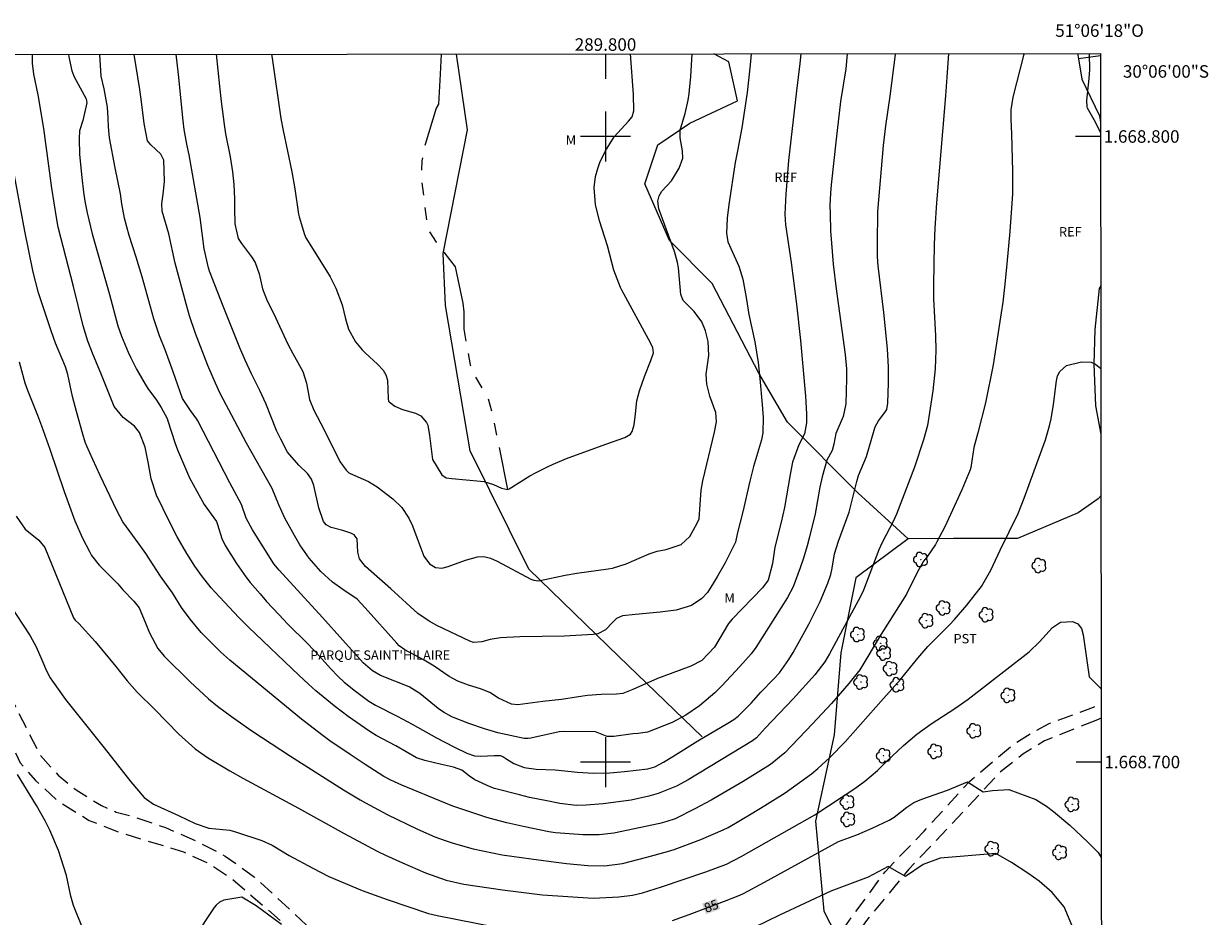
# Model space of a CAD drawing. Units: metres. Extents: x 289381 to 289896, y 1668253 to 1668818.
# Drawn here: x 289707 to 289896, y 1668675 to 1668818 of the extents above; entities that cross this region are included whole.
import ezdxf
from ezdxf.enums import TextEntityAlignment as Align

# ---------------------------------------------------------------- set-up
doc = ezdxf.new("R2010")
doc.units = ezdxf.units.M
doc.header["$MEASUREMENT"] = 0
doc.linetypes.add('HIDDEN', pattern=[0.375, 0.25, -0.125])
doc.linetypes.add('Intermitente', pattern=[48, 15, -2, 2, -2, 2, -2, 2, -2, 2, -2, 15])
for name, color, linetype, lineweight in [('Articulacao', 7, 'Continuous', 18), ('Coordenadas', 7, 'Continuous', 9), ('Malha_Coordenadas', 7, 'Continuous', 15), ('Nao_Pavimentada_S_Mfio', 10, 'HIDDEN', 15), ('Rio_Intermitente', 5, 'Intermitente', 9), ('Topon_Curvas_Mestras_Masc', 255, 'Continuous', 9), ('Topon_Praca_Parque', 7, 'Continuous', 9)]:
    doc.layers.add(name, color=color, linetype=linetype, lineweight=lineweight)
for name, color, linetype, lineweight, true_color in [('Arvores_Isoladas', 7, 'Continuous', 18, 0x00ff33), ('Curvas_Intermediarias', 7, 'Continuous', 9, 0x783c14), ('Curvas_Mestras', 7, 'Continuous', 20, 0x783c14), ('Topon_Cultura', 7, 'Continuous', 9, 0x00ff33), ('Topon_Curvas_Mestras', 7, 'Continuous', 9, 0x783c14), ('Topon_Vegetacao', 7, 'Continuous', 9, 0x00ff33), ('Vegetacao', 7, 'Orla8', 9, 0x00ff33)]:
    doc.layers.add(name, color=color, linetype=linetype, lineweight=lineweight, true_color=true_color)
doc.styles.add('Arial', font='arial.ttf', dxfattribs={"height": 1.5})
doc.styles.get("Standard").update_dxf_attribs({"font": 'arial.ttf'})
doc.linetypes.add('Orla8', pattern='A,6,-0.5,["V",Standard,S=1,R=0,X=-0.5,Y=-1],-0.5,6,-0.5,["V",Standard,S=1,R=0,X=-0.5,Y=-1],-0.5', length=14)

# ---------------------------------------------------------------- blocks, each defined once
blk = doc.blocks.new('Arvore')
at = {"layer": 'Arvores_Isoladas'}
blk.add_lwpolyline([(-0.72, 0.49, 0.872324), (-0.72, -0.55, 0.862983), (0.28, -0.83, 0.900105), (0.89, 0.03, 0.863155), (0.26, 0.86, 0.882486)], format="xyb", close=True, dxfattribs=at)
blk.add_circle((0, 0), 0.0286, dxfattribs=at)

msp = doc.modelspace()

# ---------------------------------------------------------------- linework, layer by layer
at = {"layer": 'Articulacao', "flags": 128}
msp.add_lwpolyline([(289397.22, 1668812.83), (289879.16, 1668813.28), (289879.67, 1668259.01), (289397.75, 1668258.56), (289397.22, 1668812.83)], close=True, dxfattribs=at)
at = {"layer": 'Curvas_Intermediarias', "flags": 128}
for points, elevation in [([(289866.94, 1668813.27), (289866.86, 1668812.96), (289865.12, 1668806.3), (289864.81, 1668804.28), (289864.8, 1668802.75), (289864.92, 1668800.38), (289865.08, 1668794.46), (289865.07, 1668790.81), (289864.66, 1668784.8), (289864.19, 1668779.66), (289863.84, 1668776.38), (289863.51, 1668773.54), (289863.27, 1668771.8), (289861.97, 1668763.5), (289860.76, 1668757.41), (289859.55, 1668752.61), (289858.9, 1668750.26), (289858.42, 1668747.07), (289858.31, 1668746.73), (289856.99, 1668743.51), (289854.26, 1668737.62), (289852.98, 1668735.18), (289852.74, 1668734.75), (289851.38, 1668732.77), (289850.83, 1668732.12), (289849.82, 1668730.29), (289848.12, 1668726.84), (289847.5, 1668725.8), (289844.09, 1668720.45), (289840.66, 1668714.72), (289838.9, 1668712.54), (289836.11, 1668709.34), (289833.09, 1668706.09), (289828.67, 1668701.48), (289826.36, 1668699.58), (289822.02, 1668696.88), (289816.9, 1668693.92), (289814.29, 1668692.53), (289811.15, 1668690.93), (289809.83, 1668690.47), (289808.68, 1668690.19), (289801.32, 1668688.61), (289799, 1668688.35), (289796.36, 1668688.38), (289795.7, 1668688.42), (289792.01, 1668688.67), (289790.93, 1668688.83), (289787.09, 1668689.63), (289784.24, 1668690.27), (289782.2, 1668690.79), (289781.01, 1668691.13), (289775.59, 1668692.96), (289774.43, 1668693.41), (289767.45, 1668696.3), (289765.65, 1668697.1), (289764.57, 1668697.68), (289761.56, 1668699.61), (289759.17, 1668701.18), (289755.92, 1668703.41), (289754.65, 1668704.34), (289751.39, 1668706.85), (289739.92, 1668716.27), (289738.47, 1668717.57), (289735.34, 1668720.72), (289733.57, 1668722.84), (289732.22, 1668724.68), (289730.74, 1668727.03), (289728.85, 1668729.7), (289726.5, 1668733.32), (289725.42, 1668734.85), (289722.84, 1668738.38), (289721.85, 1668740.19), (289719.19, 1668745.81), (289718, 1668748.34), (289717.05, 1668750.47), (289716.81, 1668751.12), (289716.42, 1668752.39), (289715.38, 1668756.01), (289714.76, 1668758.44), (289714, 1668761.93), (289713.64, 1668763.17), (289712.03, 1668766.96), (289711.33, 1668768.92), (289709.33, 1668775.02), (289708.49, 1668778.33), (289707.16, 1668784.85), (289705.07, 1668796.03)], 82), ([(289854.84, 1668813.26), (289854.6, 1668809.5), (289854.37, 1668806.49), (289852.9, 1668789.38), (289852.64, 1668785.35), (289852.54, 1668782.67), (289852.42, 1668776.36), (289852.46, 1668774.07), (289852.77, 1668768.13), (289852.83, 1668765.86), (289852.72, 1668762.84), (289852.34, 1668759.36), (289851.7, 1668755.18), (289851.46, 1668753.79), (289850.84, 1668751.48), (289849.43, 1668747.15), (289846.54, 1668739.63), (289845.98, 1668738.44), (289844.26, 1668735.08), (289843.71, 1668733.92), (289841.26, 1668727.48), (289840.75, 1668726.46), (289835.84, 1668717.32), (289835.06, 1668716), (289833.49, 1668713.95), (289830.01, 1668710.11), (289825.56, 1668705.48), (289824.14, 1668703.86), (289823.49, 1668703.37), (289813.24, 1668697.15), (289811.34, 1668696.12), (289808.43, 1668694.97), (289806.92, 1668694.55), (289804.09, 1668693.92), (289799.62, 1668693.31), (289796.93, 1668693.08), (289795.31, 1668693.06), (289792.7, 1668693.38), (289790.6, 1668693.77), (289787.85, 1668694.34), (289786.24, 1668694.73), (289782.25, 1668695.78), (289781.55, 1668696.05), (289779.11, 1668697.15), (289778.25, 1668697.76), (289777.01, 1668698.72), (289775.67, 1668699.18), (289773.75, 1668699.59), (289771.09, 1668700.27), (289769.79, 1668700.69), (289766.47, 1668702.59), (289763.34, 1668704.25), (289762.14, 1668704.96), (289758.86, 1668707.28), (289756.63, 1668709), (289753.7, 1668711.38), (289752.49, 1668712.43), (289750.94, 1668713.86), (289742.92, 1668721.54), (289741.37, 1668723.1), (289737.53, 1668727.2), (289736.94, 1668727.87), (289735.41, 1668729.81), (289734.35, 1668731.29), (289733.06, 1668733.34), (289731.52, 1668736), (289730.31, 1668738.27), (289728.2, 1668742.68), (289727.34, 1668745.27), (289726.9, 1668747.67), (289726.36, 1668750.31), (289725.49, 1668752.7), (289724.68, 1668753.67), (289722.88, 1668755.08), (289721.45, 1668756.81), (289719.28, 1668762.17), (289718.06, 1668765.08), (289717.21, 1668767.29), (289716.47, 1668769.72), (289714.92, 1668776.04), (289712.5, 1668785.53), (289712.19, 1668787.07), (289711.48, 1668791.76), (289710.2, 1668801.3), (289709.28, 1668806.67), (289708.6, 1668809.97), (289708.37, 1668811.7), (289708.38, 1668813.12)], 81), ([(289838.63, 1668813.24), (289838.41, 1668810.84), (289837.55, 1668805.57), (289836.87, 1668799.56), (289836.08, 1668792.29), (289835.97, 1668790.96), (289835.89, 1668788.95), (289835.91, 1668787.61), (289836, 1668784.93), (289836.12, 1668782.92), (289836.39, 1668779.59), (289836.86, 1668775.62), (289838.33, 1668765.16), (289838.52, 1668762.87), (289838.54, 1668761.3), (289838.42, 1668757.25), (289838.01, 1668755.22), (289836.84, 1668752.53), (289836.49, 1668750.82), (289836.22, 1668749.8), (289835.37, 1668748.25), (289834.65, 1668745.61), (289834.28, 1668743.93), (289833.55, 1668739.69), (289832.58, 1668735.76), (289832.25, 1668734.54), (289831.64, 1668732.57), (289831.15, 1668731.05), (289830.03, 1668727.99), (289829.11, 1668726.29), (289824.02, 1668718.3), (289823.29, 1668717.32), (289821.49, 1668715.26), (289818.6, 1668712.17), (289817.47, 1668711.05), (289815.01, 1668709), (289812.83, 1668707.5), (289810.64, 1668706.32), (289806.69, 1668704.76), (289805.23, 1668704.58), (289804.38, 1668704.52), (289801.31, 1668704.07), (289800.24, 1668704.06), (289798.39, 1668704.8), (289793.26, 1668704.88), (289792.57, 1668704.8), (289788.08, 1668703.84), (289787.65, 1668703.77), (289786.99, 1668703.75), (289782.8, 1668704.67), (289780.63, 1668705.29), (289778.13, 1668706.15), (289775.45, 1668707.24), (289774.08, 1668707.98), (289773.22, 1668708.57), (289770.31, 1668710.94), (289768.61, 1668712), (289764.04, 1668713.82), (289762.74, 1668714.57), (289761.27, 1668715.84), (289754.72, 1668723.09), (289747.83, 1668730.68), (289746.97, 1668731.71), (289743.54, 1668737.1), (289742.53, 1668738.99), (289741.8, 1668741.17), (289739.92, 1668744.63), (289734.8, 1668754.57), (289734.65, 1668754.83), (289733.61, 1668756.19), (289732.35, 1668758.1), (289730.88, 1668762.38), (289729.58, 1668765.87), (289728.68, 1668768.13), (289727.75, 1668770.86), (289725.88, 1668777.56), (289724.94, 1668780.72), (289723.84, 1668784.19), (289723.1, 1668786.94), (289722.66, 1668789.21), (289722.45, 1668790.81), (289721.57, 1668794.98), (289720.69, 1668799.78), (289720.52, 1668801.57), (289720.48, 1668802.91), (289720.34, 1668804.7), (289719.82, 1668807.63), (289719.37, 1668809.62), (289719.12, 1668813.13)], 79), ([(289831.24, 1668813.23), (289831.09, 1668811.67), (289830.55, 1668807.32), (289829.27, 1668796.18), (289828.83, 1668790.79), (289828.69, 1668787.58), (289828.76, 1668785.86), (289829.7, 1668779.86), (289830.54, 1668773.2), (289831.2, 1668767.38), (289831.98, 1668758.51), (289832.12, 1668755.66), (289832.12, 1668754.24), (289831.8, 1668752.44), (289830.91, 1668750.71), (289829.9, 1668747.91), (289829.53, 1668745.97), (289828.62, 1668740.7), (289828.11, 1668738.32), (289827.09, 1668734.35), (289826.7, 1668731.76), (289826.01, 1668729.09), (289825.1, 1668727.87), (289820.24, 1668722.84), (289819.69, 1668722.14), (289817.42, 1668718.34), (289815.38, 1668716.21), (289813.62, 1668715.3), (289810.32, 1668714.11), (289808.31, 1668713.34), (289804.38, 1668711.58), (289802.77, 1668710.97), (289801.75, 1668710.87), (289799.31, 1668710.78), (289797.14, 1668710.61), (289795.69, 1668710.44), (289792.98, 1668710.02), (289789.96, 1668709.69), (289785.98, 1668709.16), (289784.95, 1668709.23), (289782.91, 1668710.19), (289781.52, 1668711.09), (289780.01, 1668711.71), (289778.11, 1668712.26), (289776.41, 1668712.92), (289774.98, 1668713.67), (289772.58, 1668715.32), (289771.02, 1668716.28), (289767.9, 1668717.91), (289767.02, 1668718.59), (289766.63, 1668718.98), (289761.58, 1668724.66), (289760.3, 1668726.02), (289757.99, 1668727.56), (289756.36, 1668728.75), (289754.48, 1668730.44), (289752.61, 1668732.58), (289751.12, 1668734.72), (289750.24, 1668736.21), (289748.7, 1668739.01), (289747.77, 1668741.1), (289746.68, 1668743.72), (289742.59, 1668750.99), (289738.4, 1668758.93), (289737.61, 1668760.59), (289736.42, 1668763.4), (289734.45, 1668768.48), (289733.48, 1668771.34), (289732.96, 1668773.25), (289731.19, 1668779.76), (289730.16, 1668784.42), (289729.13, 1668788.07), (289729.04, 1668789.21), (289729.3, 1668791.2), (289729.47, 1668792.87), (289729.37, 1668796.22), (289728.87, 1668797.19), (289727.27, 1668798.67), (289726.75, 1668799.33), (289726.24, 1668802.06), (289725.75, 1668805.99), (289725.54, 1668807.49), (289724.61, 1668813.13)], 78), ([(289823.3, 1668813.23), (289823.15, 1668811.48), (289822.66, 1668807.01), (289821.79, 1668801.38), (289821.08, 1668797.73), (289820.75, 1668795.83), (289819.73, 1668789.13), (289819.43, 1668786.93), (289819.32, 1668784.53), (289819.57, 1668783.18), (289821.34, 1668779.28), (289821.95, 1668777.17), (289822.48, 1668774.27), (289822.94, 1668771.56), (289823.9, 1668767.16), (289824.41, 1668763.87), (289824.69, 1668761.33), (289825.07, 1668757.15), (289825.21, 1668755.06), (289825.14, 1668752.61), (289824.93, 1668751.48), (289823.68, 1668747.26), (289823.06, 1668744.92), (289821.94, 1668740.01), (289821.1, 1668736.67), (289820.76, 1668735.16), (289819.11, 1668731.85), (289817.92, 1668729.69), (289817.28, 1668728.62), (289816.31, 1668727.12), (289815.41, 1668726.13), (289813.73, 1668725), (289811.29, 1668724.3), (289808.76, 1668723.94), (289804.77, 1668723.58), (289802.73, 1668723.36), (289801.78, 1668722.92), (289801.19, 1668722.37), (289800.02, 1668721.11), (289798.76, 1668720.49), (289798.04, 1668720.36), (289793.46, 1668720.13), (289786.3, 1668719.99), (289783.22, 1668719.87), (289781.58, 1668719.57), (289780.21, 1668719.21), (289778.91, 1668719.11), (289778.3, 1668719.3), (289773.04, 1668721.84), (289771.81, 1668722.51), (289769.99, 1668723.77), (289765.66, 1668727.7), (289761.62, 1668731.28), (289760.65, 1668732.46), (289760.37, 1668733.53), (289760.29, 1668735.67), (289759.81, 1668736.32), (289759.25, 1668736.61), (289757.99, 1668737.01), (289756.11, 1668737.5), (289755.32, 1668737.93), (289754.91, 1668738.44), (289754.18, 1668740.66), (289753.35, 1668744.21), (289752.97, 1668745.21), (289752.37, 1668746.11), (289750.97, 1668747.48), (289749.17, 1668749.55), (289748.07, 1668751.61), (289747.39, 1668753.01), (289745.68, 1668757.32), (289744.73, 1668759.41), (289743.4, 1668762.08), (289742.37, 1668764.23), (289741.5, 1668766.19), (289738.84, 1668772.88), (289736.7, 1668778.48), (289736.53, 1668778.98), (289735.82, 1668782.05), (289735.18, 1668787.07), (289733.44, 1668797.06), (289733.07, 1668798.77), (289732.62, 1668801.14), (289732.45, 1668802.49), (289731.72, 1668809.92), (289731.32, 1668813.14)], 77), ([(289737.74, 1668813.15), (289738.28, 1668808.03), (289738.54, 1668805.61), (289739.02, 1668801.92), (289739.25, 1668800.44), (289739.96, 1668796.73), (289740.36, 1668794.37), (289740.58, 1668792.33), (289740.67, 1668790.01), (289740.66, 1668788.45), (289740.71, 1668786.06), (289741.28, 1668783.7), (289741.79, 1668782.87), (289743.37, 1668780.76), (289743.97, 1668779.88), (289744.6, 1668778.02), (289745.17, 1668775.65), (289745.9, 1668773.72), (289746.93, 1668771.77), (289749.2, 1668766.82), (289750.01, 1668765.29), (289751.62, 1668762.45), (289752.17, 1668760.55), (289752.68, 1668757.97), (289753.36, 1668756.25), (289754.99, 1668753.09), (289757.52, 1668748.02), (289758.55, 1668746.68), (289758.95, 1668746.25), (289759.05, 1668746.19), (289762.1, 1668744.87), (289763.46, 1668743.98), (289765.99, 1668742.07), (289767.44, 1668740.68), (289768.56, 1668739.01), (289769.12, 1668737.78), (289769.84, 1668735.9), (289770.95, 1668732.91), (289771.83, 1668731.7), (289772.79, 1668731.1), (289773.82, 1668731), (289774.86, 1668731.25), (289777.59, 1668732.29), (289779.53, 1668732.79), (289780.52, 1668732.85), (289781.63, 1668732.6), (289782.68, 1668732.13), (289788.04, 1668729.22), (289788.52, 1668729.05), (289789.27, 1668728.97), (289789.53, 1668729), (289793.53, 1668729.87), (289795.42, 1668730.17), (289800.4, 1668730.86), (289801.14, 1668730.99), (289803.28, 1668731.69), (289806.98, 1668733.27), (289808.27, 1668733.71), (289809.7, 1668733.97), (289812.1, 1668734.78), (289813.49, 1668736.05), (289814.68, 1668738.16), (289814.98, 1668738.88), (289815.32, 1668743.45), (289815.58, 1668744.94), (289817.43, 1668752.74), (289817.73, 1668754.4), (289817.62, 1668755.9), (289816.7, 1668758.49), (289816.18, 1668760.41), (289816.1, 1668761.99), (289816.52, 1668764.97), (289816.41, 1668767.23), (289815.98, 1668768.92), (289815.4, 1668770.37), (289814.19, 1668772.04), (289812.39, 1668773.8), (289812.06, 1668774.74), (289811.68, 1668778.99), (289811.52, 1668779.87), (289811.03, 1668781.6), (289808.52, 1668788.42), (289808.36, 1668789.68), (289808.58, 1668790.52), (289809.01, 1668791.26), (289810.56, 1668792.89), (289811.78, 1668794.96), (289812.34, 1668796.56), (289812.32, 1668797.7), (289811.94, 1668799.76), (289811.96, 1668800.99), (289812.19, 1668801.9), (289812.71, 1668803.68), (289813.21, 1668805.79), (289813.37, 1668806.86), (289813.62, 1668809.61), (289813.85, 1668813.22)], 76), ([(289879.17, 1668800.65), (289878.36, 1668802.27), (289877.06, 1668804.52), (289877, 1668804.76), (289876.96, 1668805.73), (289877.34, 1668809.25), (289877.45, 1668810.67), (289877.38, 1668813.28)], 82), ([(289706.23, 1668763.96), (289707.15, 1668760.62), (289707.58, 1668759.44), (289709.17, 1668755.45), (289709.81, 1668753.73), (289711.14, 1668750.01), (289713.42, 1668743.24), (289715.13, 1668738.58), (289716.35, 1668735.81), (289717.46, 1668733.63), (289717.79, 1668733.04), (289719.04, 1668731.46), (289722.02, 1668728.46), (289722.84, 1668727.51), (289724.57, 1668725.71), (289725.41, 1668724.63), (289726.4, 1668722.35), (289727.07, 1668720.65), (289728.4, 1668718.17), (289729.43, 1668716.94), (289733.56, 1668712.8), (289736.53, 1668710.08), (289737.97, 1668708.94), (289740.19, 1668707.3), (289743.46, 1668705), (289749.61, 1668700.93), (289758.12, 1668695.57), (289760.77, 1668693.95), (289761.62, 1668693.47), (289765.1, 1668691.61), (289769.93, 1668689.26), (289772.68, 1668688.06), (289774.34, 1668687.43), (289775.66, 1668687.02), (289778.82, 1668686.12), (289783.46, 1668685.16), (289785.39, 1668684.88), (289789.27, 1668684.35), (289793.75, 1668683.8), (289797.16, 1668683.46), (289799.84, 1668683.4), (289802.72, 1668683.8), (289806.61, 1668684.77), (289809.89, 1668685.7), (289810.97, 1668686.03), (289815.23, 1668687.61), (289818.83, 1668689.15), (289819.61, 1668689.54), (289823.29, 1668691.71), (289825.49, 1668693.03), (289828.75, 1668695.06), (289832.95, 1668698.12), (289833.95, 1668698.96), (289835.85, 1668700.74), (289838.3, 1668703.23), (289844.44, 1668710.17), (289847.18, 1668713.21), (289849.93, 1668716.59), (289851.55, 1668718.47), (289855.06, 1668722), (289855.82, 1668722.79), (289857.75, 1668725.09), (289859.1, 1668726.76), (289860.1, 1668728.06), (289861.62, 1668730.68), (289863.09, 1668733.88), (289865.98, 1668739.72), (289866.92, 1668742.18), (289870.36, 1668751.52), (289870.98, 1668753.76), (289871.24, 1668754.89), (289871.66, 1668757.17), (289872.14, 1668760.94), (289872.28, 1668761.73), (289872.64, 1668762.41), (289873.69, 1668763.4), (289876.1, 1668763.99), (289877.65, 1668763.9), (289878.35, 1668763.6), (289879.21, 1668762.9)], 83), ([(289705.75, 1668739.29), (289707.18, 1668737.25), (289709.39, 1668735.48), (289710.35, 1668734.29), (289714.94, 1668723.04), (289715.18, 1668722.68), (289715.79, 1668722.15), (289718.39, 1668719.25), (289721.69, 1668715.29), (289723.52, 1668712.99), (289725.12, 1668711.19), (289727.92, 1668708.41), (289731.79, 1668704.46), (289734.36, 1668702.12), (289736.33, 1668700.72), (289739.91, 1668698.58), (289742, 1668697.42), (289750.88, 1668692.64), (289758.2, 1668688.57), (289763.49, 1668685.77), (289764.83, 1668685.12), (289767.55, 1668683.87), (289771.23, 1668682.3), (289774.5, 1668681.1), (289777.34, 1668680.48), (289783.5, 1668679.55), (289789.93, 1668678.79), (289798.02, 1668678.23), (289802.13, 1668678.46), (289804.29, 1668678.73), (289805.89, 1668679.11), (289808.97, 1668680.06), (289816.06, 1668682.44), (289819.35, 1668683.68), (289821.67, 1668684.89), (289833.47, 1668691.54), (289839.87, 1668695.78), (289841.48, 1668696.93), (289843.48, 1668698.65), (289844.87, 1668700.04), (289847.65, 1668702.65), (289849.8, 1668704.47), (289852.09, 1668706.1), (289855.88, 1668708.57), (289857.99, 1668710.03), (289867.72, 1668717.63), (289869.38, 1668719.24), (289871.5, 1668721.49), (289872.77, 1668722.34), (289874.66, 1668722.44), (289875.53, 1668722.09), (289876.1, 1668721.34), (289876.38, 1668720.34), (289877.36, 1668713.62), (289879.25, 1668711.72)], 84), ([(289874.56, 1668673.92), (289873.34, 1668676.85), (289871.44, 1668679.15), (289869.33, 1668680.95), (289867.54, 1668682.24), (289864.93, 1668683.95), (289862.42, 1668685.4), (289853.49, 1668684.61), (289850.79, 1668683.61), (289847.99, 1668681.71), (289845.19, 1668683.3), (289841.99, 1668681.6), (289839.89, 1668680.8), (289836.01, 1668679.38), (289827.8, 1668675.52), (289823.87, 1668673.59)], 86), ([(289748.17, 1668674), (289744.16, 1668677), (289741.83, 1668678.42), (289738.94, 1668677.91), (289738.27, 1668677.62), (289737.72, 1668677.13), (289737.42, 1668676.73), (289734.27, 1668671.98)], 86)]:
    msp.add_lwpolyline(points, dxfattribs=dict(at, elevation=elevation))
at = {"layer": 'Curvas_Mestras', "flags": 128}
for points, elevation in [([(289714.13, 1668813.12), (289714.21, 1668812.47), (289714.66, 1668810.47), (289715.04, 1668809.52), (289716.95, 1668806.01), (289717.04, 1668805.4), (289716.44, 1668802.56), (289715.91, 1668800.88), (289715.82, 1668799.62), (289715.88, 1668797.12), (289716.25, 1668793.43), (289716.53, 1668791.11), (289716.75, 1668789.68), (289717.1, 1668787.81), (289717.89, 1668784.43), (289720.67, 1668774.74), (289722, 1668769.75), (289722.61, 1668768.06), (289723.66, 1668765.53), (289724.08, 1668764.61), (289725, 1668762.81), (289726.39, 1668760.38), (289726.82, 1668759.71), (289728.18, 1668757.87), (289728.93, 1668756.65), (289729.89, 1668754.9), (289730.03, 1668754.54), (289731.13, 1668751.08), (289731.54, 1668749.93), (289733.45, 1668745.42), (289735.84, 1668741.16), (289737.77, 1668738.43), (289737.95, 1668737.98), (289738.63, 1668735.74), (289739.2, 1668734.64), (289740.99, 1668731.76), (289742.5, 1668729.62), (289743.2, 1668728.7), (289744.75, 1668726.87), (289745.81, 1668725.68), (289747.74, 1668723.61), (289749.22, 1668722.05), (289752.27, 1668718.98), (289754.26, 1668716.91), (289756.03, 1668714.93), (289757.24, 1668713.66), (289758.22, 1668712.78), (289760.03, 1668711.32), (289762.17, 1668709.71), (289763.23, 1668709.08), (289766.68, 1668707.33), (289769.1, 1668706.05), (289772.96, 1668703.89), (289775.74, 1668702.44), (289777.84, 1668701.43), (289779.07, 1668700.99), (289780.04, 1668700.91), (289782.17, 1668701.02), (289783.17, 1668701.03), (289783.58, 1668700.9), (289784.23, 1668700.44), (289785.34, 1668699.74), (289787, 1668699.15), (289788.92, 1668698.86), (289791.93, 1668698.75), (289795.53, 1668698.39), (289798.1, 1668698.24), (289800.68, 1668698.29), (289803.06, 1668698.48), (289806.78, 1668698.92), (289807.9, 1668699.25), (289809.25, 1668699.99), (289810.77, 1668700.89), (289814.78, 1668703.37), (289819.57, 1668706.2), (289820.53, 1668706.81), (289821.2, 1668707.33), (289823.3, 1668709.43), (289824.84, 1668711.16), (289826.94, 1668713.28), (289827.82, 1668714.24), (289829.33, 1668716.37), (289830, 1668717.49), (289831.63, 1668720.36), (289832.51, 1668722.02), (289834.32, 1668725.66), (289835.56, 1668728.6), (289836.04, 1668729.96), (289836.24, 1668731.01), (289836.61, 1668733.29), (289837.25, 1668735.3), (289838.94, 1668739.95), (289840.19, 1668744.84), (289840.46, 1668745.8), (289841.71, 1668748.84), (289842.94, 1668753.05), (289843.13, 1668753.58), (289843.65, 1668754.55), (289844.68, 1668755.87), (289844.97, 1668756.37), (289845.14, 1668757.35), (289845.23, 1668760.64), (289845.23, 1668763.11), (289845.09, 1668766.05), (289844.53, 1668771.85), (289843.6, 1668779.33), (289843.51, 1668780.77), (289843.47, 1668782.91), (289843.53, 1668788.01), (289844.44, 1668798.56), (289844.83, 1668801.73), (289845.5, 1668806.47), (289846.35, 1668813.1), (289846.36, 1668813.25)], 80), ([(289746.6, 1668813.15), (289746.73, 1668812.17), (289748.06, 1668802.89), (289748.43, 1668800.94), (289749.85, 1668794.36), (289750.31, 1668791.65), (289750.92, 1668787.59), (289751.03, 1668787.15), (289751.88, 1668784.33), (289752.09, 1668783.8), (289755.4, 1668778.55), (289755.96, 1668777.59), (289756.88, 1668775.77), (289757.9, 1668773.1), (289758.4, 1668770.86), (289758.9, 1668769.18), (289760.03, 1668767.15), (289761.08, 1668765.89), (289761.57, 1668765.39), (289763.53, 1668763.6), (289764.42, 1668762.62), (289764.88, 1668761.88), (289765.13, 1668761.07), (289765.22, 1668758.05), (289765.3, 1668757.71), (289765.39, 1668757.58), (289766.33, 1668756.89), (289767.56, 1668756.35), (289769.64, 1668755.76), (289770.48, 1668755.36), (289771.39, 1668754.3), (289771.59, 1668753.87), (289771.86, 1668752.22), (289772.35, 1668748.37), (289773.8, 1668745.93), (289774.51, 1668745.45), (289775.42, 1668745.32), (289780.03, 1668744.92), (289780.56, 1668744.85), (289782.09, 1668744.35), (289783.38, 1668743.76), (289784.31, 1668743.59), (289784.6, 1668743.67), (289787.89, 1668745.73), (289788.91, 1668746.29), (289790.71, 1668747.19), (289791.62, 1668747.61), (289793.78, 1668748.5), (289800.03, 1668750.83), (289803.08, 1668751.86), (289803.97, 1668752.43), (289804.25, 1668752.85), (289804.59, 1668753.92), (289804.8, 1668755.64), (289805.01, 1668757.76), (289805.43, 1668759.35), (289806.22, 1668761.65), (289807.24, 1668764.17), (289807.69, 1668765.42), (289807.57, 1668766.25), (289806.87, 1668767.6), (289802.6, 1668775.41), (289802.37, 1668775.85), (289801.34, 1668778.64), (289800.29, 1668782.51), (289799.05, 1668786.54), (289798.41, 1668789.15), (289798.19, 1668791.82), (289798.42, 1668793.58), (289798.76, 1668794.88), (289799.09, 1668795.86), (289800, 1668797.73), (289801.39, 1668799.94), (289803.69, 1668802.46), (289804.25, 1668803.14), (289804.51, 1668804.12), (289804.49, 1668806.7), (289804.01, 1668813.21)], 75), ([(289704.64, 1668725.31), (289708.02, 1668720.15), (289708.94, 1668718.41), (289709.86, 1668716.36), (289710.59, 1668714.57), (289711.2, 1668713.44), (289711.56, 1668712.9), (289713.63, 1668710), (289719.82, 1668702.25), (289724.07, 1668696.84), (289726.24, 1668694.31), (289727.73, 1668693.24), (289731.73, 1668691.44), (289734.37, 1668690.17), (289736.58, 1668689.44), (289739.91, 1668689.09), (289740.98, 1668688.81), (289745.02, 1668687.43), (289746.67, 1668686.69), (289749.41, 1668685.08), (289753.2, 1668683.01), (289755.77, 1668681.7), (289761.09, 1668679.44), (289765.07, 1668678.04), (289771.69, 1668675.81), (289773.08, 1668675.44), (289785.56, 1668673.02)], 85), ([(289716.28, 1668673.76), (289714.94, 1668677.07), (289714.5, 1668678.58), (289713.81, 1668681.84), (289712.51, 1668685.85), (289711.13, 1668689.08), (289710.4, 1668690.6), (289708.99, 1668693.03), (289705.98, 1668697.99)], 85), ([(289810.71, 1668674.68), (289813.37, 1668675.65), (289819.02, 1668677.76), (289821.19, 1668678.59), (289822.06, 1668678.98), (289825.41, 1668680.77), (289837.24, 1668687.3), (289840.16, 1668688.36), (289842.66, 1668689.41), (289845.38, 1668690.69), (289846.14, 1668691.2), (289848.18, 1668692.78), (289849.32, 1668693.52), (289850.57, 1668694.05), (289854.67, 1668695.52), (289857.87, 1668696.82), (289860.38, 1668695.23), (289861.88, 1668695.43), (289864.48, 1668695.63), (289868.81, 1668694.02), (289870.54, 1668692.93), (289871.64, 1668692.11), (289874.23, 1668689.9), (289876.18, 1668688.1), (289877.13, 1668687.18), (289878.78, 1668685.53), (289879.28, 1668684.74)], 85)]:
    msp.add_lwpolyline(points, dxfattribs=dict(at, elevation=elevation))
at = {"layer": 'Malha_Coordenadas', "flags": 128}
for points in [[(289800, 1668813.2), (289800, 1668809.2)], [(289800, 1668804), (289800, 1668796)], [(289804, 1668800), (289796, 1668800)], [(289879.17, 1668800), (289875.17, 1668800)], [(289800, 1668704), (289800, 1668696)], [(289804, 1668700), (289796, 1668700)], [(289879.27, 1668700), (289875.27, 1668700)]]:
    msp.add_lwpolyline(points, dxfattribs=at)
at = {"layer": 'Nao_Pavimentada_S_Mfio', "ltscale": 10, "flags": 128}
for points in [[(289660.65, 1668813.07), (289662.31, 1668811.75), (289667.03, 1668806.63), (289672.61, 1668795.32), (289679.56, 1668785.21), (289687.32, 1668774.3), (289688.33, 1668757.63), (289688.59, 1668743.8), (289689.31, 1668738.4), (289694.37, 1668725.49), (289697.39, 1668720.15), (289700.14, 1668713.91), (289704.57, 1668703.88), (289706.39, 1668699.88), (289708.87, 1668697.02), (289712.56, 1668693.68), (289717.45, 1668690.65), (289722.18, 1668688.8), (289732.54, 1668685.62), (289736.57, 1668683.77), (289740.38, 1668681.24), (289748.42, 1668674.3), (289756.72, 1668666.31), (289762.76, 1668661.22), (289772.49, 1668654.9), (289777.56, 1668651.5), (289781.07, 1668646.6), (289781.72, 1668640.9), (289782.55, 1668637.11), (289784.14, 1668632.09), (289788.56, 1668622.17), (289791.52, 1668612.39), (289791.95, 1668607.89), (289793.2, 1668601.24), (289794.73, 1668595.66), (289796.5, 1668590.91), (289798.97, 1668586.34), (289799.95, 1668584.84), (289802.59, 1668578.74), (289809.45, 1668567.04), (289812.13, 1668562.77), (289817.45, 1668557.72), (289822.17, 1668555.1), (289829.76, 1668549.05), (289831.65, 1668547.42), (289833.14, 1668544.59), (289834.39, 1668535.36), (289835.55, 1668525.09), (289836.95, 1668518.55), (289841.13, 1668505.21), (289843.42, 1668495.04), (289844.43, 1668483.23), (289844.25, 1668473.11), (289843.02, 1668461.65), (289841.11, 1668449.03)], [(289664.87, 1668813.08), (289669.35, 1668808.22), (289675.01, 1668796.73), (289681.85, 1668786.8), (289690.05, 1668775.27), (289691.51, 1668757.4), (289691.35, 1668744.38), (289692.74, 1668737.95), (289696.29, 1668729.25), (289699.91, 1668720.8), (289705.15, 1668709.81), (289709.56, 1668701.16), (289712.48, 1668697.88), (289715.33, 1668695.54), (289719.41, 1668693.04), (289721.76, 1668692.01), (289724.46, 1668691.3), (289729.62, 1668689.51), (289734.36, 1668687.47), (289739.2, 1668684.97), (289743.89, 1668681.6), (289752.96, 1668673.24), (289757.06, 1668669.19), (289766.42, 1668662.17), (289771.37, 1668658.58), (289775.79, 1668655.93), (289778.26, 1668654.68), (289780.33, 1668652.55), (289781.96, 1668649.72), (289784.71, 1668646.44), (289786.12, 1668645.42), (289788.74, 1668645.35), (289791.61, 1668646.02), (289795.12, 1668648.77), (289798.72, 1668651.03), (289800.9, 1668651.62), (289803.89, 1668651.62), (289806.91, 1668651.18), (289810.5, 1668650.36), (289814.27, 1668650.01), (289817.9, 1668650.01), (289820.66, 1668650.57), (289823.82, 1668652.31), (289826.78, 1668655.37), (289828.5, 1668657.93), (289833.75, 1668666.91), (289838.15, 1668673.49), (289844.7, 1668682.47), (289850.95, 1668688.96), (289858.25, 1668696.95), (289865.25, 1668702.82), (289868.33, 1668704.77), (289870.94, 1668706.17), (289878.02, 1668708.78), (289879.26, 1668709.24)], [(289878.39, 1668706.66), (289870.21, 1668703.37), (289866.73, 1668701.23), (289863.17, 1668698.42), (289854.76, 1668689.42), (289848.5, 1668682.85), (289841.56, 1668674.46), (289835.2, 1668665.09), (289829.96, 1668655.61), (289827.43, 1668652.37), (289825.08, 1668649.86), (289821.06, 1668647.85), (289818.41, 1668647.16), (289815.96, 1668646.89), (289813.58, 1668646.88), (289811.53, 1668647.17), (289806.58, 1668648.66), (289803.3, 1668649.09), (289801.73, 1668649.09), (289799.71, 1668648.44), (289796.89, 1668646.88), (289791.37, 1668643.02), (289789.44, 1668642.08), (289787.04, 1668641.2), (289785.9, 1668640.48), (289785.24, 1668639.8), (289784.99, 1668638.61), (289784.99, 1668637.19), (289788.91, 1668628.58), (289792.48, 1668620.8), (289793.21, 1668618.22), (289793.75, 1668615.24), (289794.65, 1668608.39), (289796.27, 1668600.55), (289798.34, 1668593.82), (289802.17, 1668586.29), (289805.07, 1668580.08), (289811.93, 1668568.38), (289814.61, 1668564.12), (289819.93, 1668559.06), (289824.64, 1668556.44), (289832.24, 1668550.39), (289834.13, 1668548.76), (289835.62, 1668545.93), (289836.87, 1668536.71), (289838.03, 1668526.44), (289839.42, 1668519.89), (289843.61, 1668506.55), (289845.9, 1668496.38), (289846.91, 1668484.57), (289846.72, 1668474.45), (289845.5, 1668462.99), (289843.57, 1668450.25), (289852.43, 1668454.63), (289858.99, 1668460.92), (289866.22, 1668469.19), (289875.09, 1668480.21), (289879.46, 1668485.37)], [(289879.26, 1668707.03), (289878.39, 1668706.66)]]:
    msp.add_lwpolyline(points, dxfattribs=at)
at = {"layer": 'Rio_Intermitente', "flags": 128}
msp.add_lwpolyline([(289773.71, 1668813.18), (289773.54, 1668809.98), (289773.28, 1668805.18), (289772.91, 1668804.55), (289771.14, 1668798.74), (289770.64, 1668796.1), (289770.51, 1668793.82), (289771.52, 1668785.24), (289772.91, 1668783.09), (289775.94, 1668779.18), (289777.2, 1668773.37), (289777.32, 1668771.98), (289777.32, 1668769.2), (289778.33, 1668763.52), (289778.96, 1668762.01), (289781.22, 1668758.1), (289781.85, 1668755.83), (289784.31, 1668743.59)], dxfattribs=at)
at = {"layer": 'Topon_Curvas_Mestras_Masc'}
msp.add_solid([(289816.07, 1668675.67, 85), (289818.35, 1668676.52, 85), (289815.44, 1668677.36, 85), (289817.72, 1668678.21, 85)], dxfattribs=at)
at = {"layer": 'Vegetacao', "flags": 128}
for points in [[(289815.46, 1668704.02), (289802.11, 1668716.88), (289787.72, 1668730.85), (289778.37, 1668749.77), (289774.43, 1668773), (289774.04, 1668781.3), (289777.94, 1668801.08), (289776.16, 1668813.18)], [(289848.42, 1668735.7), (289840.32, 1668743.04), (289829.11, 1668754.31), (289824.53, 1668762.14), (289817.05, 1668776.5), (289810.23, 1668783.39), (289806.3, 1668792.44), (289808.35, 1668798.69), (289813.47, 1668802.15), (289821.12, 1668805.7), (289819.71, 1668811.95), (289817.3, 1668813.22)], [(289875.47, 1668813.28), (289875.62, 1668812.4)], [(289879.16, 1668812.89), (289875.62, 1668812.4), (289876.15, 1668809.15), (289878.98, 1668803.32), (289879.17, 1668802.24)], [(289879.2, 1668776.12), (289878.94, 1668775.69), (289878.23, 1668769.16), (289878.06, 1668763.6), (289878.37, 1668756.93), (289879.22, 1668752.43)], [(289879.23, 1668742.62), (289878.79, 1668742.1), (289875.56, 1668739.84)], [(289875.56, 1668739.84), (289865.89, 1668735.72), (289855.67, 1668735.71), (289848.42, 1668735.7), (289840, 1668729.44), (289837.63, 1668717.43), (289836.55, 1668704.33), (289833.59, 1668690.53), (289834.9, 1668676.14), (289839.68, 1668666.82), (289845.53, 1668662.86), (289848.12, 1668658.1), (289845.15, 1668649.46), (289845.47, 1668631.5), (289864.53, 1668625.57), (289878.72, 1668625.59)]]:
    msp.add_lwpolyline(points, dxfattribs=at)

# ---------------------------------------------------------------- block references
at = {"layer": 'Arvores_Isoladas'}
for p in [(289850.41, 1668732.37), (289869.34, 1668731.41), (289854.02, 1668724.63), (289860.9, 1668723.54), (289851.29, 1668722.6), (289840.33, 1668720.38), (289843.98, 1668718.97), (289844.53, 1668717.43), (289845.55, 1668714.93), (289840.84, 1668712.79), (289846.65, 1668712.35), (289864.39, 1668710.65), (289858.94, 1668704.99), (289844.45, 1668701), (289852.69, 1668701.7), (289838.66, 1668693.61), (289874.63, 1668693.22), (289838.78, 1668690.83), (289861.81, 1668686.15), (289872.65, 1668685.55)]:
    msp.add_blockref('Arvore', p, dxfattribs=at)

# ---------------------------------------------------------------- texts
at = {"layer": 'Coordenadas', "style": 'Arial'}
for s, p in [('51°06\'18"O', (289879, 1668815.93)), ('289.800', (289800, 1668813.7))]:
    msp.add_text(s, height=2, dxfattribs=at).set_placement(p, align=Align.CENTER)
for s, p in [('30°06\'00"S', (289882.73, 1668810.4)), ('1.668.800', (289879.67, 1668800)), ('1.668.700', (289879.77, 1668700))]:
    msp.add_text(s, height=2, dxfattribs=at).set_placement(p, align=Align.MIDDLE_LEFT)
at = {"layer": 'Topon_Cultura', "style": 'Arial'}
msp.add_text('PST', height=1.5, dxfattribs=at).set_placement((289855.64, 1668718.97))
at = {"layer": 'Topon_Curvas_Mestras', "style": 'Arial'}
msp.add_text('85', height=1.5, rotation=20.4906, dxfattribs=at).set_placement((289816.9, 1668676.97, 85), align=Align.MIDDLE_CENTER)
at = {"layer": 'Topon_Praca_Parque', "style": 'Arial'}
msp.add_text("PARQUE SAINT'HILAIRE", height=1.5, dxfattribs=at).set_placement((289752.78, 1668716.34))
at = {"layer": 'Topon_Vegetacao', "style": 'Arial'}
for s, p in [('M', (289793.64, 1668798.67)), ('REF', (289827, 1668792.74)), ('M', (289819.01, 1668725.47))]:
    msp.add_text(s, height=1.5, dxfattribs=at).set_placement(p)
msp.add_text('REF', height=1.5, rotation=0.0701, dxfattribs=at).set_placement((289872.51, 1668784.01))

doc.saveas('drawing.dxf')
